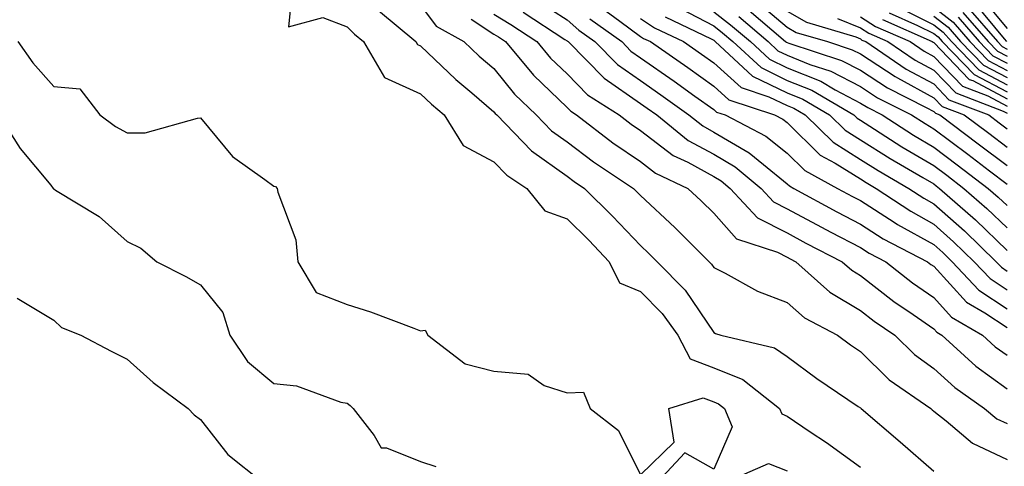
# Model space of a CAD drawing. Units: inches. Extents: x 1000163 to 1002803, y 7250378 to 7253018.
# Drawn here: x 1000613 to 1000748, y 7251544 to 7251605 of the extents above; entities that cross this region are included whole.
import ezdxf

# ---------------------------------------------------------------- set-up
doc = ezdxf.new("R2010")
doc.units = ezdxf.units.IN
doc.header["$MEASUREMENT"] = 0
doc.layers.add('Contour_10007250', color=7, linetype='Continuous', true_color=0x15198f)

msp = doc.modelspace()

# ---------------------------------------------------------------- linework, layer by layer
at = {"layer": 'Contour_10007250'}
for points in [[(1000650.57, 7251609.4, 2939), (1000650.05, 7251603.92, 2939), (1000654.75, 7251605.22, 2939), (1000658.05, 7251603.95, 2939), (1000659.06, 7251602.93, 2939), (1000660.26, 7251601.92, 2939), (1000663.14, 7251597.01, 2939), (1000668.05, 7251594.82, 2939), (1000669.54, 7251593.41, 2939), (1000671.3, 7251591.92, 2939), (1000673.88, 7251587.75, 2939), (1000678.05, 7251585.55, 2939), (1000679.83, 7251583.7, 2939), (1000682.55, 7251581.92, 2939), (1000684.99, 7251578.86, 2939), (1000688.05, 7251577.77, 2939), (1000690.99, 7251574.86, 2939), (1000693.77, 7251571.92, 2939), (1000695.18, 7251569.05, 2939), (1000698.05, 7251567.85, 2939), (1000701.01, 7251564.88, 2939), (1000703.13, 7251561.92, 2939), (1000704.82, 7251558.69, 2939), (1000708.05, 7251557.46, 2939), (1000712.01, 7251555.88, 2939), (1000717.01, 7251551.92, 2939), (1000717.32, 7251551.19, 2939), (1000718.05, 7251550.88, 2939), (1000721.22, 7251548.75, 2939), (1000723.42, 7251547.29, 2939), (1000728.05, 7251543.92, 2939)], [(1000683.77, 7251607.64, 2945), (1000688.05, 7251604.88, 2945), (1000689.63, 7251603.5, 2945), (1000691.84, 7251601.92, 2945), (1000694.92, 7251598.79, 2945), (1000698.05, 7251596.62, 2945), (1000700.81, 7251594.68, 2945), (1000704.67, 7251591.92, 2945), (1000706.55, 7251590.42, 2945), (1000708.05, 7251589.59, 2945), (1000712.89, 7251586.76, 2945), (1000714.82, 7251585.15, 2945), (1000718.05, 7251582.55, 2945), (1000718.37, 7251582.24, 2945), (1000718.97, 7251581.92, 2945), (1000724.86, 7251578.73, 2945), (1000728.05, 7251577.06, 2945), (1000731.18, 7251575.05, 2945), (1000737.2, 7251571.92, 2945), (1000737.68, 7251571.55, 2945), (1000738.05, 7251571.29, 2945), (1000742.52, 7251566.39, 2945), (1000745.03, 7251564.94, 2945), (1000748.05, 7251562.94, 2945)], [(1000713.7, 7251607.57, 2954), (1000718.05, 7251603.9, 2954), (1000719.31, 7251603.18, 2954), (1000723.55, 7251601.92, 2954), (1000726.95, 7251600.82, 2954), (1000728.05, 7251600.24, 2954), (1000732.8, 7251597.17, 2954), (1000733.1, 7251596.97, 2954), (1000738.05, 7251594.27, 2954), (1000739.21, 7251593.08, 2954), (1000742.22, 7251591.92, 2954), (1000745.55, 7251589.42, 2954), (1000748.05, 7251587.53, 2954)], [(1000743.49, 7251607.36, 2966), (1000747.68, 7251602.29, 2966), (1000748, 7251601.92, 2966)], [(1000744.34, 7251608.21, 2967), (1000748.05, 7251603.72, 2967)], [(1000662.3, 7251606.17, 2940), (1000667.41, 7251601.92, 2940), (1000667.64, 7251601.51, 2940), (1000668.05, 7251601.33, 2940), (1000672.88, 7251596.75, 2940), (1000675.04, 7251594.93, 2940), (1000678.05, 7251592.36, 2940), (1000678.25, 7251592.12, 2940), (1000678.45, 7251591.92, 2940), (1000683.17, 7251587.04, 2940), (1000688.05, 7251583.58, 2940), (1000689, 7251582.87, 2940), (1000690.42, 7251581.92, 2940), (1000694.25, 7251578.12, 2940), (1000698.05, 7251574.11, 2940), (1000699.18, 7251573.05, 2940), (1000700.32, 7251571.92, 2940), (1000704.17, 7251568.04, 2940), (1000708.05, 7251562.25, 2940), (1000708.27, 7251562.14, 2940), (1000709, 7251561.92, 2940), (1000716.33, 7251560.2, 2940), (1000718.05, 7251558.98, 2940), (1000722.13, 7251556, 2940), (1000727.77, 7251552.2, 2940), (1000728.05, 7251552.01, 2940), (1000728.16, 7251551.92, 2940), (1000733.48, 7251547.35, 2940), (1000738.05, 7251543.37, 2940)], [(1000668.05, 7251606.87, 2941), (1000670.17, 7251604.04, 2941), (1000673.98, 7251601.92, 2941), (1000676.07, 7251599.94, 2941), (1000678.05, 7251598.25, 2941), (1000680.88, 7251594.75, 2941), (1000683.83, 7251591.92, 2941), (1000685.91, 7251589.78, 2941), (1000688.05, 7251588.26, 2941), (1000691.67, 7251585.54, 2941), (1000697.1, 7251581.92, 2941), (1000697.58, 7251581.45, 2941), (1000698.05, 7251580.95, 2941), (1000702.72, 7251576.59, 2941), (1000707.42, 7251571.92, 2941), (1000707.73, 7251571.6, 2941), (1000708.05, 7251571.13, 2941), (1000709.62, 7251570.35, 2941), (1000714.03, 7251567.9, 2941), (1000718.05, 7251566.34, 2941), (1000720.41, 7251564.28, 2941), (1000724.93, 7251561.92, 2941), (1000726.72, 7251560.59, 2941), (1000728.05, 7251559.68, 2941), (1000731.97, 7251555.84, 2941), (1000737.65, 7251551.92, 2941), (1000737.86, 7251551.73, 2941), (1000738.05, 7251551.57, 2941), (1000739.74, 7251550.23, 2941), (1000743.32, 7251547.19, 2941), (1000748.05, 7251544.95, 2941)], [(1000692.69, 7251606.56, 2947), (1000695.26, 7251604.71, 2947), (1000698.05, 7251602.64, 2947), (1000698.49, 7251602.36, 2947), (1000699.4, 7251601.92, 2947), (1000704.51, 7251598.38, 2947), (1000708.05, 7251595.84, 2947), (1000710.11, 7251593.98, 2947), (1000716.35, 7251591.92, 2947), (1000717.47, 7251591.34, 2947), (1000718.05, 7251590.88, 2947), (1000722.58, 7251586.45, 2947), (1000724.63, 7251585.34, 2947), (1000728.05, 7251583.2, 2947), (1000728.84, 7251582.71, 2947), (1000730.2, 7251581.92, 2947), (1000734.92, 7251578.79, 2947), (1000738.05, 7251577.06, 2947), (1000740.77, 7251574.64, 2947), (1000743.58, 7251571.92, 2947), (1000745.74, 7251569.61, 2947), (1000748.05, 7251568.07, 2947)], [(1000703.53, 7251606.44, 2950), (1000708.05, 7251604.05, 2950), (1000709.25, 7251603.12, 2950), (1000710.67, 7251601.92, 2950), (1000714.5, 7251598.37, 2950), (1000718.05, 7251596.64, 2950), (1000721.41, 7251595.28, 2950), (1000727.16, 7251591.92, 2950), (1000727.61, 7251591.48, 2950), (1000728.05, 7251591.21, 2950), (1000729.97, 7251590, 2950), (1000733.72, 7251587.59, 2950), (1000738.05, 7251585.05, 2950), (1000739.83, 7251583.7, 2950), (1000742.18, 7251581.92, 2950), (1000745.31, 7251579.18, 2950), (1000748.05, 7251576.52, 2950)], [(1000708.05, 7251605.99, 2951), (1000710.35, 7251604.22, 2951), (1000713.06, 7251601.92, 2951), (1000715.65, 7251599.52, 2951), (1000718.05, 7251598.36, 2951), (1000722.64, 7251596.51, 2951), (1000724.63, 7251595.34, 2951), (1000728.05, 7251593.55, 2951), (1000729.05, 7251592.92, 2951), (1000731.01, 7251591.92, 2951), (1000735.3, 7251589.17, 2951), (1000738.05, 7251587.55, 2951), (1000741.25, 7251585.12, 2951), (1000745.5, 7251581.92, 2951), (1000746.86, 7251580.73, 2951), (1000748.05, 7251579.58, 2951)], [(1000712.56, 7251606.43, 2953), (1000717.85, 7251601.92, 2953), (1000717.96, 7251601.83, 2953), (1000718.05, 7251601.78, 2953), (1000718.28, 7251601.69, 2953), (1000725.48, 7251599.35, 2953), (1000728.05, 7251598.01, 2953), (1000731.75, 7251595.62, 2953), (1000737.01, 7251592.96, 2953), (1000738.05, 7251592.4, 2953), (1000738.28, 7251592.15, 2953), (1000738.9, 7251591.92, 2953), (1000744.11, 7251587.98, 2953), (1000748.05, 7251585.02, 2953)], [(1000718.05, 7251606.05, 2955), (1000720.68, 7251604.55, 2955), (1000727.42, 7251602.55, 2955), (1000728.05, 7251602.29, 2955), (1000728.27, 7251602.14, 2955), (1000728.79, 7251601.92, 2955), (1000734.31, 7251598.18, 2955), (1000738.05, 7251596.15, 2955), (1000740.13, 7251594, 2955), (1000745.55, 7251591.92, 2955), (1000746.98, 7251590.85, 2955), (1000748.05, 7251590.04, 2955)], [(1000733.45, 7251606.52, 2960), (1000738.05, 7251604.21, 2960), (1000739.35, 7251603.22, 2960), (1000740.46, 7251601.92, 2960), (1000744.22, 7251598.09, 2960), (1000748.05, 7251596.05, 2960)], [(1000738.05, 7251606.6, 2962), (1000740.7, 7251604.57, 2962), (1000742.98, 7251601.92, 2962), (1000745.49, 7251599.36, 2962), (1000748.05, 7251597.99, 2962)], [(1000742.72, 7251606.59, 2965), (1000746.74, 7251601.92, 2965), (1000747.39, 7251601.26, 2965), (1000748.05, 7251600.9, 2965)], [(1000674.97, 7251605, 2942), (1000678.05, 7251602.95, 2942), (1000678.68, 7251602.55, 2942), (1000679.65, 7251601.92, 2942), (1000683.46, 7251597.33, 2942), (1000688.05, 7251592.92, 2942), (1000688.55, 7251592.42, 2942), (1000689.32, 7251591.92, 2942), (1000694.27, 7251588.14, 2942), (1000698.05, 7251585.57, 2942), (1000700.12, 7251583.99, 2942), (1000704.53, 7251581.92, 2942), (1000706.35, 7251580.22, 2942), (1000708.05, 7251578.53, 2942), (1000711.17, 7251575.04, 2942), (1000716.76, 7251573.21, 2942), (1000718.05, 7251572.55, 2942), (1000718.46, 7251572.33, 2942), (1000719.26, 7251571.92, 2942), (1000723.9, 7251567.77, 2942), (1000728.05, 7251565.29, 2942), (1000729.94, 7251563.81, 2942), (1000732.76, 7251561.92, 2942), (1000735.42, 7251559.29, 2942), (1000738.05, 7251557.38, 2942), (1000740.91, 7251554.78, 2942), (1000745, 7251551.92, 2942), (1000746.65, 7251550.52, 2942), (1000748.05, 7251549.86, 2942)], [(1000678.05, 7251605.67, 2943), (1000680.37, 7251604.24, 2943), (1000683.93, 7251601.92, 2943), (1000685.79, 7251599.66, 2943), (1000688.05, 7251597.51, 2943), (1000690.81, 7251594.68, 2943), (1000695.17, 7251591.92, 2943), (1000696.8, 7251590.67, 2943), (1000698.05, 7251589.82, 2943), (1000702.52, 7251586.39, 2943), (1000704.5, 7251585.47, 2943), (1000708.05, 7251583.53, 2943), (1000709.07, 7251582.94, 2943), (1000710.3, 7251581.92, 2943), (1000714.03, 7251577.9, 2943), (1000718.05, 7251575.85, 2943), (1000720.6, 7251574.47, 2943), (1000725.56, 7251571.92, 2943), (1000726.88, 7251570.75, 2943), (1000728.05, 7251570.05, 2943), (1000732.63, 7251566.5, 2943), (1000735.25, 7251564.72, 2943), (1000738.05, 7251562.78, 2943), (1000738.46, 7251562.33, 2943), (1000739.17, 7251561.92, 2943), (1000743.8, 7251557.67, 2943), (1000748.05, 7251554.58, 2943)], [(1000682.06, 7251605.93, 2944), (1000687.76, 7251602.21, 2944), (1000688.05, 7251602.03, 2944), (1000688.11, 7251601.98, 2944), (1000688.19, 7251601.92, 2944), (1000693.08, 7251596.95, 2944), (1000698.05, 7251593.5, 2944), (1000698.98, 7251592.85, 2944), (1000700.28, 7251591.92, 2944), (1000704.58, 7251588.45, 2944), (1000708.05, 7251586.56, 2944), (1000710.98, 7251584.85, 2944), (1000714.5, 7251581.92, 2944), (1000716.2, 7251580.07, 2944), (1000718.05, 7251579.14, 2944), (1000722.75, 7251576.62, 2944), (1000724.01, 7251575.96, 2944), (1000728.05, 7251573.85, 2944), (1000729.23, 7251573.1, 2944), (1000731.5, 7251571.92, 2944), (1000735.17, 7251569.04, 2944), (1000738.05, 7251567.04, 2944), (1000740.49, 7251564.36, 2944), (1000744.71, 7251561.92, 2944), (1000746.45, 7251560.32, 2944), (1000748.05, 7251559.16, 2944)], [(1000691.17, 7251605.04, 2946), (1000695.49, 7251601.92, 2946), (1000696.76, 7251600.63, 2946), (1000698.05, 7251599.73, 2946), (1000702.65, 7251596.52, 2946), (1000705.49, 7251594.48, 2946), (1000708.05, 7251592.65, 2946), (1000708.43, 7251592.3, 2946), (1000709.6, 7251591.92, 2946), (1000715.16, 7251589.03, 2946), (1000718.05, 7251586.71, 2946), (1000720.48, 7251584.35, 2946), (1000724.94, 7251581.92, 2946), (1000726.96, 7251580.83, 2946), (1000728.05, 7251580.26, 2946), (1000732.65, 7251577.32, 2946), (1000733.13, 7251577, 2946), (1000738.05, 7251574.28, 2946), (1000739.3, 7251573.17, 2946), (1000740.59, 7251571.92, 2946), (1000744.19, 7251568.06, 2946), (1000748.05, 7251565.5, 2946)], [(1000698.05, 7251605.07, 2948), (1000699.95, 7251603.82, 2948), (1000703.93, 7251601.92, 2948), (1000706.36, 7251600.23, 2948), (1000708.05, 7251599.02, 2948), (1000711.79, 7251595.66, 2948), (1000715.56, 7251594.41, 2948), (1000718.05, 7251593.2, 2948), (1000718.97, 7251592.84, 2948), (1000720.53, 7251591.92, 2948), (1000724.33, 7251588.2, 2948), (1000728.05, 7251585.87, 2948), (1000730.47, 7251584.34, 2948), (1000734.67, 7251581.92, 2948), (1000736.7, 7251580.57, 2948), (1000738.05, 7251579.83, 2948), (1000742.25, 7251576.12, 2948), (1000746.57, 7251571.92, 2948), (1000747.29, 7251571.16, 2948), (1000748.05, 7251570.65, 2948)], [(1000701.42, 7251605.29, 2949), (1000707.68, 7251602.29, 2949), (1000708.05, 7251602.1, 2949), (1000708.15, 7251602.02, 2949), (1000708.26, 7251601.92, 2949), (1000713.33, 7251597.2, 2949), (1000718.05, 7251594.92, 2949), (1000720.19, 7251594.06, 2949), (1000723.85, 7251591.92, 2949), (1000725.97, 7251589.84, 2949), (1000728.05, 7251588.54, 2949), (1000732.11, 7251585.98, 2949), (1000736.55, 7251583.42, 2949), (1000738.05, 7251582.54, 2949), (1000738.4, 7251582.27, 2949), (1000738.86, 7251581.92, 2949), (1000743.76, 7251577.63, 2949), (1000748.05, 7251573.46, 2949)], [(1000711.46, 7251605.33, 2952), (1000715.46, 7251601.92, 2952), (1000716.8, 7251600.67, 2952), (1000718.05, 7251600.06, 2952), (1000721.15, 7251598.82, 2952), (1000724.02, 7251597.89, 2952), (1000728.05, 7251595.79, 2952), (1000730.39, 7251594.26, 2952), (1000735.04, 7251591.92, 2952), (1000736.88, 7251590.75, 2952), (1000738.05, 7251590.05, 2952), (1000742.69, 7251586.56, 2952), (1000745.67, 7251584.3, 2952), (1000748.05, 7251582.51, 2952)], [(1000724.91, 7251605.06, 2956), (1000728.05, 7251603.8, 2956), (1000729.2, 7251603.07, 2956), (1000731.8, 7251601.92, 2956), (1000735.53, 7251599.4, 2956), (1000738.05, 7251598.02, 2956), (1000741.06, 7251594.93, 2956), (1000747.53, 7251592.44, 2956), (1000748.05, 7251592.16, 2956)], [(1000728.05, 7251605.31, 2957), (1000730.12, 7251603.99, 2957), (1000734.82, 7251601.92, 2957), (1000736.74, 7251600.61, 2957), (1000738.05, 7251599.9, 2957), (1000741.99, 7251595.86, 2957), (1000745.45, 7251594.52, 2957), (1000748.05, 7251593.13, 2957)], [(1000731.05, 7251604.92, 2958), (1000737.83, 7251601.92, 2958), (1000737.96, 7251601.83, 2958), (1000738.05, 7251601.78, 2958), (1000742.9, 7251596.77, 2958), (1000743.37, 7251596.6, 2958), (1000748.05, 7251594.11, 2958)], [(1000731.98, 7251605.85, 2959), (1000735.84, 7251604.13, 2959), (1000738.05, 7251603.02, 2959), (1000738.67, 7251602.55, 2959), (1000739.21, 7251601.92, 2959), (1000743.59, 7251597.46, 2959), (1000748.05, 7251595.07, 2959)], [(1000738.05, 7251605.41, 2961), (1000740.02, 7251603.89, 2961), (1000741.72, 7251601.92, 2961), (1000744.86, 7251598.73, 2961), (1000748.05, 7251597.02, 2961)], [(1000741.37, 7251605.24, 2963), (1000744.23, 7251601.92, 2963), (1000746.13, 7251600, 2963), (1000748.05, 7251598.96, 2963)], [(1000742.04, 7251605.91, 2964), (1000745.49, 7251601.92, 2964), (1000746.75, 7251600.62, 2964), (1000748.05, 7251599.94, 2964)], [(1000613.12, 7251601.92, 2938), (1000615.18, 7251599.05, 2938), (1000618.05, 7251595.81, 2938), (1000621.6, 7251595.47, 2938), (1000624.3, 7251591.92, 2938), (1000626.47, 7251590.34, 2938), (1000628.05, 7251589.47, 2938), (1000630.5, 7251589.47, 2938), (1000637.63, 7251591.5, 2938), (1000638.05, 7251591.51, 2938), (1000642.39, 7251586.26, 2938), (1000646.83, 7251583.14, 2938), (1000648.05, 7251582.22, 2938), (1000648.29, 7251582.16, 2938), (1000648.5, 7251581.92, 2938), (1000648.59, 7251581.38, 2938), (1000651.03, 7251574.9, 2938), (1000651.3, 7251571.92, 2938), (1000653.84, 7251567.71, 2938), (1000658.05, 7251566.11, 2938), (1000661.23, 7251565.1, 2938), (1000667.13, 7251562.84, 2938), (1000668.05, 7251562.52, 2938), (1000668.7, 7251562.57, 2938), (1000669.04, 7251561.92, 2938), (1000674.15, 7251558.02, 2938), (1000678.05, 7251557, 2938), (1000682.73, 7251556.6, 2938), (1000684.93, 7251555.04, 2938), (1000688.05, 7251554.05, 2938), (1000690.27, 7251554.14, 2938), (1000691.18, 7251551.92, 2938), (1000695.05, 7251548.92, 2938), (1000698.05, 7251542.86, 2938), (1000702.64, 7251547.33, 2938), (1000701.92, 7251551.92, 2938), (1000706.59, 7251553.38, 2938), (1000708.05, 7251552.83, 2938), (1000708.69, 7251552.56, 2938), (1000709.51, 7251551.92, 2938), (1000710.54, 7251549.43, 2938), (1000708.05, 7251543.66, 2938), (1000704.1, 7251545.87, 2938), (1000700.41, 7251541.92, 2938)], [(1000610.51, 7251591.92, 2937), (1000613.46, 7251587.33, 2937), (1000617.61, 7251582.36, 2937), (1000617.97, 7251581.92, 2937), (1000618, 7251581.87, 2937), (1000618.05, 7251581.84, 2937), (1000618.28, 7251581.69, 2937), (1000624.2, 7251578.07, 2937), (1000628.05, 7251574.69, 2937), (1000629.89, 7251573.76, 2937), (1000632.11, 7251571.92, 2937), (1000636.03, 7251569.9, 2937), (1000638.05, 7251568.75, 2937), (1000641.11, 7251564.98, 2937), (1000642.04, 7251561.92, 2937), (1000644.45, 7251558.32, 2937), (1000648.05, 7251555.33, 2937), (1000651.15, 7251555.02, 2937), (1000657.18, 7251552.79, 2937), (1000658.05, 7251552.65, 2937), (1000658.47, 7251552.34, 2937), (1000658.86, 7251551.92, 2937), (1000661.72, 7251548.25, 2937), (1000662.68, 7251546.55, 2937), (1000663.43, 7251546.54, 2937), (1000668.05, 7251544.68, 2937), (1000670.13, 7251544, 2937)], [(1000613.06, 7251566.93, 2936), (1000618.05, 7251563.96, 2936), (1000619.08, 7251562.95, 2936), (1000621.72, 7251561.92, 2936), (1000625.86, 7251559.73, 2936), (1000628.05, 7251558.65, 2936), (1000631.6, 7251555.47, 2936), (1000636.35, 7251551.92, 2936), (1000637.2, 7251551.07, 2936), (1000638.05, 7251550.41, 2936), (1000641.77, 7251545.64, 2936), (1000646.46, 7251541.92, 2936)], [(1000709.77, 7251541.92, 2938), (1000715.54, 7251544.43, 2938), (1000718.05, 7251543.4, 2938)]]:
    msp.add_polyline3d(points, dxfattribs=at)

doc.saveas('drawing.dxf')
